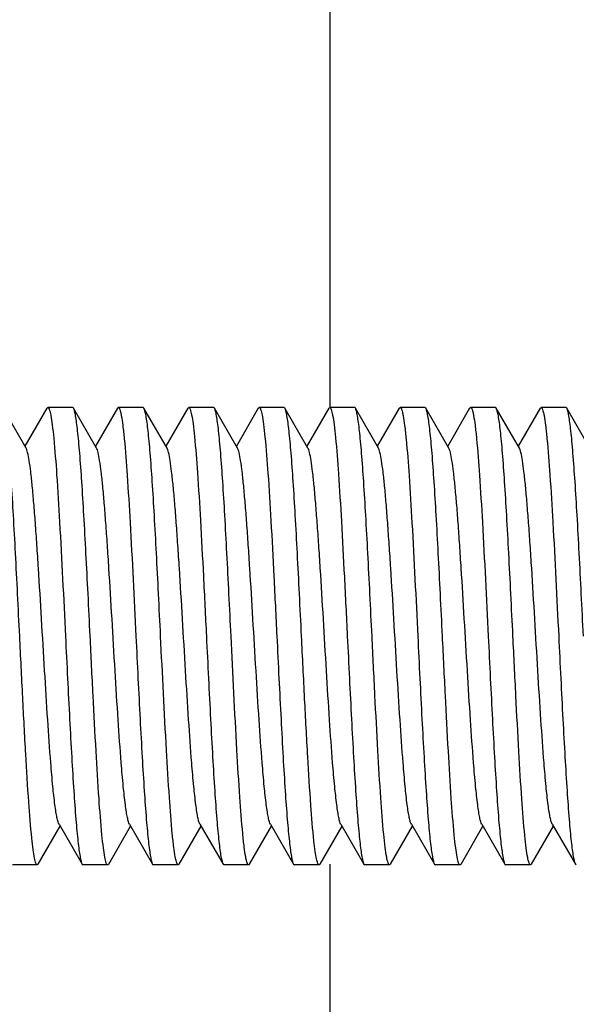
# Model space of a CAD drawing. Units: inches. Extents: x 0 to 3195, y -217 to 489.
# Drawn here: x 2197 to 2198, y 322 to 323 of the extents above; entities that cross this region are included whole.
import ezdxf

# ---------------------------------------------------------------- set-up
doc = ezdxf.new("R2010")
doc.units = ezdxf.units.IN
doc.header["$LTSCALE"] = 26.074074
doc.header["$MEASUREMENT"] = 0
doc.layers.get('0').update_dxf_attribs({"linetype": 'CONTINUOUS'})
doc.layers.add('02___PRT_ALL_AXES', color=7, linetype='CONTINUOUS')

msp = doc.modelspace()

# ---------------------------------------------------------------- linework, layer by layer
at = {"color": 7, "linetype": 'Continuous'}
for p, q in [((2197.60975, 322.33802), (2197.60975, 323.82059)), ((2197.28156, 322.29507), (2197.25665, 322.33802)), ((2197.30399, 322.33802), (2197.28032, 322.2972)), ((2197.30399, 322.33802), (2197.30502, 322.33891)), ((2197.33271, 322.33802), (2197.33169, 322.33891)), ((2197.35762, 322.29507), (2197.33271, 322.33802)), ((2197.38005, 322.33802), (2197.35638, 322.2972)), ((2197.38005, 322.33802), (2197.38108, 322.33891)), ((2197.40877, 322.33802), (2197.40775, 322.33891)), ((2197.43368, 322.29507), (2197.40877, 322.33802)), ((2197.45611, 322.33802), (2197.43244, 322.2972)), ((2197.45611, 322.33802), (2197.45714, 322.33891)), ((2197.48483, 322.33802), (2197.48381, 322.33891)), ((2197.50974, 322.29507), (2197.48483, 322.33802)), ((2197.53217, 322.33802), (2197.5085, 322.2972)), ((2197.53217, 322.33802), (2197.5332, 322.33891)), ((2197.56089, 322.33802), (2197.55987, 322.33891)), ((2197.5858, 322.29507), (2197.56089, 322.33802)), ((2197.60823, 322.33802), (2197.58456, 322.2972)), ((2197.60823, 322.33802), (2197.60926, 322.33891)), ((2197.63695, 322.33802), (2197.63593, 322.33891)), ((2197.66186, 322.29507), (2197.63695, 322.33802)), ((2197.68429, 322.33802), (2197.66062, 322.2972)), ((2197.68429, 322.33802), (2197.68532, 322.33891)), ((2197.71301, 322.33802), (2197.71199, 322.33891)), ((2197.73792, 322.29507), (2197.71301, 322.33802)), ((2197.76035, 322.33802), (2197.73668, 322.2972)), ((2197.76035, 322.33802), (2197.76138, 322.33891)), ((2197.78907, 322.33802), (2197.78805, 322.33891)), ((2197.81398, 322.29507), (2197.78907, 322.33802)), ((2197.83641, 322.33802), (2197.81274, 322.2972)), ((2197.83641, 322.33802), (2197.83744, 322.33891)), ((2197.86513, 322.33802), (2197.86411, 322.33891)), ((2197.89004, 322.29507), (2197.86513, 322.33802)), ((2197.29468, 321.8459), (2197.31835, 321.88672)), ((2197.31711, 321.88885), (2197.34202, 321.8459)), ((2197.37074, 321.8459), (2197.39441, 321.88672)), ((2197.39317, 321.88885), (2197.41808, 321.8459)), ((2197.4468, 321.8459), (2197.47047, 321.88672)), ((2197.46923, 321.88885), (2197.49414, 321.8459)), ((2197.52286, 321.8459), (2197.54653, 321.88672)), ((2197.54529, 321.88885), (2197.5702, 321.8459)), ((2197.59892, 321.8459), (2197.62259, 321.88672)), ((2197.62135, 321.88885), (2197.64626, 321.8459)), ((2197.67498, 321.8459), (2197.69865, 321.88672)), ((2197.69741, 321.88885), (2197.72232, 321.8459)), ((2197.75104, 321.8459), (2197.77471, 321.88672)), ((2197.77347, 321.88885), (2197.79838, 321.8459)), ((2197.8271, 321.8459), (2197.85077, 321.88672)), ((2197.84953, 321.88885), (2197.87444, 321.8459)), ((2197.29468, 321.8459), (2197.29366, 321.84501)), ((2197.34202, 321.8459), (2197.34305, 321.84501)), ((2197.37074, 321.8459), (2197.36972, 321.84501)), ((2197.41808, 321.8459), (2197.41911, 321.84501)), ((2197.4468, 321.8459), (2197.44578, 321.84501)), ((2197.49414, 321.8459), (2197.49517, 321.84501)), ((2197.52286, 321.8459), (2197.52184, 321.84501)), ((2197.5702, 321.8459), (2197.57123, 321.84501)), ((2197.59892, 321.8459), (2197.59789, 321.84501)), ((2197.60975, 237.2976), (2197.60975, 321.8459)), ((2197.64626, 321.8459), (2197.64728, 321.84501)), ((2197.67498, 321.8459), (2197.67396, 321.84501)), ((2197.72232, 321.8459), (2197.72335, 321.84501)), ((2197.75104, 321.8459), (2197.75002, 321.84501)), ((2197.79838, 321.8459), (2197.79941, 321.84501)), ((2197.8271, 321.8459), (2197.82608, 321.84501)), ((2197.87444, 321.8459), (2197.87546, 321.84501))]:
    msp.add_line(p, q, dxfattribs=at)
for points, knots in [([(2197.27464, 322.09196), (2197.2739, 322.10716), (2197.27243, 322.13705), (2197.27023, 322.18058), (2197.26802, 322.22108), (2197.26583, 322.25712), (2197.26393, 322.2838), (2197.26236, 322.30201), (2197.26125, 322.31303), (2197.26015, 322.32214), (2197.25908, 322.32928), (2197.25801, 322.33437), (2197.25719, 322.3371), (2197.25665, 322.33802)], [0, 0, 0, 0, 0.1848275, 0.3634834, 0.5295285, 0.6774469, 0.802135, 0.8544181, 0.8993666, 0.9366292, 0.9659243, 0.9870344, 1, 1, 1, 1]), ([(2197.30502, 322.33891), (2197.30534, 322.33891), (2197.30609, 322.33816), (2197.30718, 322.33535), (2197.30856, 322.32909), (2197.31001, 322.31872), (2197.31091, 322.3104), (2197.31138, 322.3056)], [0, 0, 0, 0, 0.0279042, 0.0798626, 0.2703582, 0.578508, 1, 1, 1, 1]), ([(2197.3507, 322.09196), (2197.34996, 322.10716), (2197.34849, 322.13705), (2197.34629, 322.18058), (2197.34408, 322.22108), (2197.34189, 322.25712), (2197.33999, 322.2838), (2197.33842, 322.302), (2197.33732, 322.31302), (2197.33621, 322.32213), (2197.33514, 322.32928), (2197.33407, 322.33437), (2197.33325, 322.3371), (2197.33271, 322.33802)], [0, 0, 0, 0, 0.1848245, 0.3634854, 0.5295326, 0.6774368, 0.8021139, 0.8543951, 0.899345, 0.9366143, 0.9659165, 0.9870311, 1, 1, 1, 1]), ([(2197.38108, 322.33891), (2197.3814, 322.33891), (2197.38217, 322.33814), (2197.38281, 322.33645), (2197.38362, 322.33371), (2197.38476, 322.32803), (2197.38613, 322.31833), (2197.38702, 322.30989), (2197.3875, 322.305)], [0, 0, 0, 0, 0.0277606, 0.0796708, 0.1602561, 0.2703385, 0.578563, 1, 1, 1, 1]), ([(2197.42676, 322.09196), (2197.42602, 322.10716), (2197.42455, 322.13704), (2197.42234, 322.18058), (2197.42014, 322.22108), (2197.41795, 322.25713), (2197.41605, 322.28381), (2197.41448, 322.30201), (2197.41337, 322.31303), (2197.41227, 322.32214), (2197.4112, 322.32929), (2197.41013, 322.33437), (2197.40931, 322.3371), (2197.40877, 322.33802)], [0, 0, 0, 0, 0.1848161, 0.363483, 0.5295556, 0.6774855, 0.8021714, 0.8544448, 0.8993884, 0.9366405, 0.9659298, 0.9870391, 1, 1, 1, 1]), ([(2197.45714, 322.33891), (2197.45744, 322.33891), (2197.45817, 322.33822), (2197.45923, 322.33558), (2197.46056, 322.32972), (2197.46197, 322.32), (2197.46284, 322.3122), (2197.46329, 322.3077)], [0, 0, 0, 0, 0.0284835, 0.0806423, 0.2710161, 0.5787657, 1, 1, 1, 1]), ([(2197.50282, 322.09196), (2197.50208, 322.10716), (2197.50061, 322.13705), (2197.4984, 322.18059), (2197.4962, 322.22109), (2197.49401, 322.25713), (2197.49211, 322.28381), (2197.49054, 322.30201), (2197.48943, 322.31303), (2197.48833, 322.32214), (2197.48726, 322.32929), (2197.48619, 322.33437), (2197.48537, 322.3371), (2197.48483, 322.33802)], [0, 0, 0, 0, 0.1848282, 0.3635111, 0.5295753, 0.6774852, 0.8021585, 0.8544307, 0.8993749, 0.9366322, 0.965927, 0.9870384, 1, 1, 1, 1]), ([(2197.5332, 322.33891), (2197.53351, 322.33891), (2197.53424, 322.3382), (2197.53531, 322.33551), (2197.53665, 322.32954), (2197.53808, 322.31962), (2197.53895, 322.31167), (2197.53941, 322.30708)], [0, 0, 0, 0, 0.0282971, 0.0803751, 0.2707694, 0.578668, 1, 1, 1, 1]), ([(2197.57888, 322.09196), (2197.57814, 322.10716), (2197.57667, 322.13704), (2197.57446, 322.18058), (2197.57226, 322.22108), (2197.57007, 322.25713), (2197.56817, 322.28381), (2197.5666, 322.30201), (2197.56549, 322.31303), (2197.56439, 322.32214), (2197.56332, 322.32929), (2197.56225, 322.33437), (2197.56143, 322.3371), (2197.56089, 322.33802)], [0, 0, 0, 0, 0.1848163, 0.3634676, 0.5295277, 0.6774611, 0.8021514, 0.85443, 0.8993761, 0.9366341, 0.9659272, 0.9870369, 1, 1, 1, 1]), ([(2197.60926, 322.33891), (2197.60957, 322.33891), (2197.61031, 322.33818), (2197.61139, 322.33545), (2197.61274, 322.32937), (2197.61418, 322.31929), (2197.61506, 322.31121), (2197.61552, 322.30654)], [0, 0, 0, 0, 0.0281489, 0.0801834, 0.270614, 0.5785975, 1, 1, 1, 1]), ([(2197.65494, 322.09196), (2197.6542, 322.10716), (2197.65273, 322.13705), (2197.65052, 322.18058), (2197.64832, 322.22108), (2197.64613, 322.25712), (2197.64423, 322.2838), (2197.64266, 322.302), (2197.64155, 322.31302), (2197.64045, 322.32213), (2197.63938, 322.32928), (2197.63831, 322.33437), (2197.63749, 322.3371), (2197.63695, 322.33802)], [0, 0, 0, 0, 0.1848264, 0.3634753, 0.5295179, 0.677436, 0.8021235, 0.8544071, 0.8993554, 0.9366211, 0.9659171, 0.9870293, 1, 1, 1, 1]), ([(2197.68532, 322.33891), (2197.68564, 322.33891), (2197.68641, 322.33813), (2197.68706, 322.33643), (2197.68787, 322.33366), (2197.68901, 322.32793), (2197.69039, 322.31815), (2197.69129, 322.30963), (2197.69176, 322.30471)], [0, 0, 0, 0, 0.0276898, 0.0795971, 0.1602054, 0.2703039, 0.5785454, 1, 1, 1, 1]), ([(2197.731, 322.09196), (2197.73026, 322.10716), (2197.72879, 322.13704), (2197.72658, 322.18058), (2197.72438, 322.22108), (2197.72219, 322.25712), (2197.72029, 322.2838), (2197.71872, 322.302), (2197.71761, 322.31302), (2197.71651, 322.32213), (2197.71544, 322.32928), (2197.71437, 322.33437), (2197.71355, 322.3371), (2197.71301, 322.33802)], [0, 0, 0, 0, 0.1848235, 0.3634774, 0.5295191, 0.6774291, 0.8021138, 0.8543984, 0.8993498, 0.9366179, 0.9659189, 0.9870325, 1, 1, 1, 1]), ([(2197.76138, 322.33891), (2197.7617, 322.33891), (2197.76246, 322.33815), (2197.7631, 322.33647), (2197.76391, 322.33375), (2197.76504, 322.32811), (2197.76641, 322.31848), (2197.7673, 322.31009), (2197.76777, 322.30524)], [0, 0, 0, 0, 0.0278139, 0.0797316, 0.1603045, 0.2703672, 0.57855, 1, 1, 1, 1]), ([(2197.80706, 322.09196), (2197.80632, 322.10716), (2197.80485, 322.13705), (2197.80264, 322.18058), (2197.80044, 322.22108), (2197.79825, 322.25712), (2197.79635, 322.2838), (2197.79478, 322.30201), (2197.79367, 322.31302), (2197.79257, 322.32214), (2197.7915, 322.32928), (2197.79043, 322.33437), (2197.78961, 322.3371), (2197.78907, 322.33802)], [0, 0, 0, 0, 0.1848283, 0.3634831, 0.5295282, 0.6774469, 0.8021349, 0.8544176, 0.899365, 0.9366273, 0.9659215, 0.9870321, 1, 1, 1, 1]), ([(2197.83744, 322.33891), (2197.83776, 322.33891), (2197.83852, 322.33815), (2197.83916, 322.33647), (2197.83996, 322.33376), (2197.8411, 322.32813), (2197.84246, 322.31852), (2197.84335, 322.31015), (2197.84382, 322.30531)], [0, 0, 0, 0, 0.0278372, 0.079788, 0.1603876, 0.2704515, 0.5785882, 1, 1, 1, 1]), ([(2197.88312, 322.09196), (2197.88238, 322.10716), (2197.88091, 322.13705), (2197.8787, 322.18058), (2197.8765, 322.22108), (2197.87431, 322.25712), (2197.87241, 322.2838), (2197.87084, 322.302), (2197.86973, 322.31302), (2197.86863, 322.32213), (2197.86756, 322.32928), (2197.86649, 322.33437), (2197.86567, 322.3371), (2197.86513, 322.33802)], [0, 0, 0, 0, 0.1848245, 0.3634848, 0.5295309, 0.6774352, 0.8021133, 0.8543952, 0.8993455, 0.9366147, 0.9659168, 0.9870313, 1, 1, 1, 1]), ([(2197.31138, 322.3056), (2197.31265, 322.29254), (2197.31492, 322.26242), (2197.31921, 322.19121), (2197.32202, 322.13306), (2197.32403, 322.09196)], [0, 0, 0, 0, 0.1840155, 0.4232317, 1, 1, 1, 1]), ([(2197.3875, 322.305), (2197.38876, 322.29193), (2197.39102, 322.26184), (2197.39529, 322.19083), (2197.39809, 322.13289), (2197.40009, 322.09196)], [0, 0, 0, 0, 0.1846744, 0.4239966, 1, 1, 1, 1]), ([(2197.46329, 322.3077), (2197.4646, 322.29469), (2197.46691, 322.26448), (2197.46996, 322.21417), (2197.47305, 322.15528), (2197.47509, 322.11357), (2197.47615, 322.09196)], [0, 0, 0, 0, 0.1815645, 0.420352, 0.6996907, 1, 1, 1, 1]), ([(2197.53941, 322.30708), (2197.54071, 322.29405), (2197.54301, 322.26387), (2197.54605, 322.21366), (2197.54912, 322.155), (2197.55116, 322.11347), (2197.55221, 322.09196)], [0, 0, 0, 0, 0.1822915, 0.4211859, 0.7002169, 1, 1, 1, 1]), ([(2197.61552, 322.30654), (2197.61682, 322.2935), (2197.6191, 322.26334), (2197.62213, 322.21322), (2197.62519, 322.15475), (2197.62722, 322.11338), (2197.62827, 322.09196)], [0, 0, 0, 0, 0.1829382, 0.4219809, 0.7007199, 1, 1, 1, 1]), ([(2197.69176, 322.30471), (2197.69303, 322.29163), (2197.69528, 322.26155), (2197.69954, 322.19064), (2197.70233, 322.1328), (2197.70433, 322.09196)], [0, 0, 0, 0, 0.1850133, 0.4244114, 1, 1, 1, 1]), ([(2197.76777, 322.30524), (2197.76904, 322.29217), (2197.7713, 322.26207), (2197.77558, 322.19098), (2197.77838, 322.13296), (2197.78039, 322.09196)], [0, 0, 0, 0, 0.1844168, 0.4236972, 1, 1, 1, 1]), ([(2197.84382, 322.30531), (2197.8451, 322.29224), (2197.84736, 322.26214), (2197.85164, 322.19102), (2197.85444, 322.13298), (2197.85645, 322.09196)], [0, 0, 0, 0, 0.1843416, 0.4236176, 1, 1, 1, 1]), ([(2197.31711, 321.88885), (2197.31661, 321.88971), (2197.31579, 321.89213), (2197.31473, 321.89659), (2197.31366, 321.90269), (2197.31207, 321.91392), (2197.3102, 321.93159), (2197.30758, 321.96214), (2197.30468, 322.00378), (2197.30148, 322.05562), (2197.29827, 322.11021), (2197.29554, 322.15554), (2197.29329, 322.19008), (2197.29165, 322.21353), (2197.29001, 322.23467), (2197.28837, 322.25312), (2197.28676, 322.26852), (2197.28515, 322.28058), (2197.28376, 322.28845), (2197.28253, 322.29287), (2197.28191, 322.29446), (2197.28156, 322.29506)], [0, 0, 0, 0, 0.0073078, 0.0185523, 0.0337343, 0.0527863, 0.1018776, 0.1642457, 0.2780794, 0.4085642, 0.5459147, 0.6798191, 0.7423016, 0.8002285, 0.8524931, 0.8981297, 0.9362889, 0.9662658, 0.9875784, 0.9948875, 1, 1, 1, 1]), ([(2197.39317, 321.88886), (2197.39268, 321.88972), (2197.39185, 321.89213), (2197.39079, 321.89659), (2197.38972, 321.90269), (2197.38813, 321.91392), (2197.38626, 321.93159), (2197.38364, 321.96214), (2197.38074, 322.00378), (2197.37754, 322.05562), (2197.37433, 322.11021), (2197.3716, 322.15554), (2197.36935, 322.19008), (2197.3677, 322.21353), (2197.36607, 322.23467), (2197.36443, 322.25312), (2197.36282, 322.26852), (2197.36121, 322.28058), (2197.35982, 322.28845), (2197.35859, 322.29288), (2197.35797, 322.29446), (2197.35762, 322.29507)], [0, 0, 0, 0, 0.0072934, 0.0185345, 0.0337321, 0.0527795, 0.1018691, 0.1642301, 0.2780699, 0.4085573, 0.5459053, 0.6798054, 0.7422981, 0.8002136, 0.8524887, 0.8981184, 0.9362783, 0.966261, 0.9875606, 0.9948835, 1, 1, 1, 1]), ([(2197.46923, 321.88886), (2197.46873, 321.88972), (2197.46791, 321.89213), (2197.46685, 321.89659), (2197.46578, 321.90269), (2197.46419, 321.91392), (2197.46232, 321.93159), (2197.4597, 321.96214), (2197.4568, 322.00378), (2197.4536, 322.05562), (2197.45039, 322.11021), (2197.44766, 322.15554), (2197.44541, 322.19008), (2197.44376, 322.21353), (2197.44212, 322.23467), (2197.44049, 322.25312), (2197.43888, 322.26852), (2197.43727, 322.28058), (2197.43588, 322.28845), (2197.43465, 322.29287), (2197.43403, 322.29446), (2197.43368, 322.29506)], [0, 0, 0, 0, 0.0073089, 0.0185435, 0.0337286, 0.0527893, 0.1018686, 0.1642445, 0.2780792, 0.4085622, 0.5459096, 0.6798133, 0.7422986, 0.800226, 0.8524866, 0.8981313, 0.936279, 0.9662686, 0.987568, 0.9948799, 1, 1, 1, 1]), ([(2197.54529, 321.88886), (2197.54479, 321.88971), (2197.54397, 321.89213), (2197.54291, 321.89659), (2197.54184, 321.90269), (2197.54025, 321.91392), (2197.53838, 321.93159), (2197.53576, 321.96214), (2197.53286, 322.00378), (2197.52966, 322.05562), (2197.52645, 322.11021), (2197.52372, 322.15554), (2197.52147, 322.19008), (2197.51982, 322.21353), (2197.51819, 322.23467), (2197.51655, 322.25312), (2197.51494, 322.26852), (2197.51333, 322.28058), (2197.51194, 322.28845), (2197.51071, 322.29288), (2197.51009, 322.29446), (2197.50974, 322.29506)], [0, 0, 0, 0, 0.0072978, 0.0185468, 0.0337354, 0.0527792, 0.1018765, 0.1642372, 0.2780733, 0.4085612, 0.5459122, 0.6798145, 0.7423012, 0.800222, 0.852495, 0.8981236, 0.9362897, 0.9662623, 0.9875743, 0.9948906, 1, 1, 1, 1]), ([(2197.62135, 321.88886), (2197.62085, 321.88972), (2197.62003, 321.89213), (2197.61897, 321.89659), (2197.6179, 321.90269), (2197.61631, 321.91392), (2197.61444, 321.93159), (2197.61182, 321.96214), (2197.60892, 322.00378), (2197.60572, 322.05562), (2197.60251, 322.1102), (2197.59978, 322.15554), (2197.59753, 322.19008), (2197.59588, 322.21353), (2197.59424, 322.23467), (2197.59261, 322.25312), (2197.591, 322.26852), (2197.58939, 322.28058), (2197.588, 322.28845), (2197.58677, 322.29287), (2197.58615, 322.29446), (2197.5858, 322.29507)], [0, 0, 0, 0, 0.0073001, 0.0185329, 0.0337305, 0.0527857, 0.1018657, 0.1642354, 0.2780735, 0.4085578, 0.5459039, 0.6798046, 0.7422961, 0.8002151, 0.8524836, 0.8981224, 0.9362727, 0.9662652, 0.9875574, 0.994877, 1, 1, 1, 1]), ([(2197.69741, 321.88885), (2197.69691, 321.88971), (2197.69609, 321.89213), (2197.69503, 321.89659), (2197.69396, 321.90269), (2197.69237, 321.91392), (2197.6905, 321.93159), (2197.68788, 321.96214), (2197.68498, 322.00378), (2197.68178, 322.05562), (2197.67857, 322.11021), (2197.67584, 322.15554), (2197.67359, 322.19008), (2197.67194, 322.21353), (2197.6703, 322.23467), (2197.66867, 322.25312), (2197.66706, 322.26852), (2197.66545, 322.28058), (2197.66406, 322.28845), (2197.66283, 322.29287), (2197.66221, 322.29446), (2197.66186, 322.29506)], [0, 0, 0, 0, 0.0073094, 0.0185521, 0.0337333, 0.0527878, 0.1018766, 0.1642467, 0.2780803, 0.4085644, 0.5459143, 0.679819, 0.7423013, 0.8002291, 0.852492, 0.8981308, 0.9362874, 0.9662666, 0.9875774, 0.9948861, 1, 1, 1, 1]), ([(2197.77347, 321.88886), (2197.77297, 321.88972), (2197.77215, 321.89213), (2197.77109, 321.89659), (2197.77002, 321.90269), (2197.76843, 321.91392), (2197.76656, 321.93159), (2197.76394, 321.96214), (2197.76104, 322.00378), (2197.75784, 322.05562), (2197.75463, 322.11021), (2197.7519, 322.15554), (2197.74965, 322.19008), (2197.748, 322.21353), (2197.74636, 322.23467), (2197.74473, 322.25312), (2197.74312, 322.26852), (2197.74151, 322.28058), (2197.74012, 322.28845), (2197.73889, 322.29288), (2197.73827, 322.29446), (2197.73792, 322.29507)], [0, 0, 0, 0, 0.0072929, 0.0185366, 0.033733, 0.0527788, 0.1018706, 0.1642303, 0.2780699, 0.4085579, 0.5459065, 0.6798069, 0.742299, 0.8002147, 0.8524905, 0.8981188, 0.9362808, 0.9662608, 0.987563, 0.9948858, 1, 1, 1, 1]), ([(2197.84953, 321.88886), (2197.84903, 321.88972), (2197.84821, 321.89213), (2197.84715, 321.89659), (2197.84608, 321.90269), (2197.84449, 321.91392), (2197.84261, 321.93159), (2197.84, 321.96214), (2197.8371, 322.00378), (2197.83389, 322.05562), (2197.83069, 322.11021), (2197.82796, 322.15554), (2197.82571, 322.19008), (2197.82406, 322.21353), (2197.82242, 322.23467), (2197.82079, 322.25312), (2197.81917, 322.26852), (2197.81757, 322.28058), (2197.81618, 322.28845), (2197.81495, 322.29287), (2197.81433, 322.29446), (2197.81398, 322.29506)], [0, 0, 0, 0, 0.0073075, 0.0185406, 0.0337282, 0.0527887, 0.1018669, 0.1642429, 0.2780782, 0.4085612, 0.5459081, 0.6798113, 0.7422979, 0.800224, 0.8524855, 0.8981303, 0.9362771, 0.9662685, 0.9875654, 0.9948787, 1, 1, 1, 1]), ([(2197.28775, 321.8738), (2197.2864, 321.88674), (2197.28405, 321.91703), (2197.28094, 321.96774), (2197.2778, 322.02751), (2197.27572, 322.06994), (2197.27464, 322.09196)], [0, 0, 0, 0, 0.178606, 0.416845, 0.6974285, 1, 1, 1, 1]), ([(2197.32403, 322.09196), (2197.32478, 322.07676), (2197.32624, 322.04688), (2197.32845, 322.00334), (2197.33065, 321.96285), (2197.33284, 321.9268), (2197.33474, 321.90012), (2197.33632, 321.88192), (2197.33742, 321.8709), (2197.33852, 321.86179), (2197.33959, 321.85464), (2197.34067, 321.84955), (2197.34149, 321.84682), (2197.34202, 321.8459)], [0, 0, 0, 0, 0.1848046, 0.3634661, 0.5295113, 0.6774337, 0.8021321, 0.8544117, 0.8993684, 0.9366247, 0.9659211, 0.987045, 1, 1, 1, 1]), ([(2197.36345, 321.8774), (2197.36216, 321.89044), (2197.35987, 321.92059), (2197.35684, 321.97071), (2197.35378, 322.02917), (2197.35175, 322.07054), (2197.3507, 322.09196)], [0, 0, 0, 0, 0.1829455, 0.4219532, 0.7007023, 1, 1, 1, 1]), ([(2197.40009, 322.09196), (2197.40084, 322.07676), (2197.4023, 322.04687), (2197.40451, 322.00333), (2197.40671, 321.96283), (2197.4089, 321.92679), (2197.4108, 321.90011), (2197.41238, 321.88191), (2197.41348, 321.87089), (2197.41458, 321.86178), (2197.41565, 321.85464), (2197.41673, 321.84955), (2197.41755, 321.84682), (2197.41808, 321.8459)], [0, 0, 0, 0, 0.1848292, 0.363507, 0.529565, 0.6774716, 0.8021475, 0.8544243, 0.8993706, 0.9366303, 0.9659258, 0.987037, 1, 1, 1, 1]), ([(2197.4394, 321.87853), (2197.43812, 321.8916), (2197.43586, 321.92171), (2197.43158, 321.99285), (2197.42877, 322.05092), (2197.42676, 322.09196)], [0, 0, 0, 0, 0.1842588, 0.423518, 1, 1, 1, 1]), ([(2197.47615, 322.09196), (2197.4769, 322.07676), (2197.47836, 322.04687), (2197.48057, 322.00334), (2197.48277, 321.96284), (2197.48496, 321.9268), (2197.48686, 321.90012), (2197.48844, 321.88191), (2197.48954, 321.8709), (2197.49064, 321.86178), (2197.49171, 321.85464), (2197.49279, 321.84955), (2197.49361, 321.84682), (2197.49414, 321.8459)], [0, 0, 0, 0, 0.1848273, 0.3634827, 0.5295294, 0.6774471, 0.8021349, 0.8544182, 0.899366, 0.9366283, 0.9659227, 0.9870332, 1, 1, 1, 1]), ([(2197.51543, 321.87881), (2197.51416, 321.89189), (2197.5119, 321.92198), (2197.50763, 321.99303), (2197.50483, 322.051), (2197.50282, 322.09196)], [0, 0, 0, 0, 0.1845641, 0.4238668, 1, 1, 1, 1]), ([(2197.55221, 322.09196), (2197.55296, 322.07676), (2197.55442, 322.04688), (2197.55663, 322.00334), (2197.55883, 321.96284), (2197.56102, 321.9268), (2197.56292, 321.90012), (2197.5645, 321.88192), (2197.5656, 321.8709), (2197.5667, 321.86179), (2197.56777, 321.85464), (2197.56884, 321.84955), (2197.56967, 321.84683), (2197.5702, 321.8459)], [0, 0, 0, 0, 0.184824, 0.3634815, 0.5295255, 0.6774315, 0.8021128, 0.8543963, 0.8993473, 0.936616, 0.9659175, 0.9870316, 1, 1, 1, 1]), ([(2197.59232, 321.87076), (2197.59091, 321.88358), (2197.5885, 321.91393), (2197.58532, 321.96512), (2197.58212, 322.02602), (2197.57999, 322.06941), (2197.57888, 322.09196)], [0, 0, 0, 0, 0.1745606, 0.4120266, 0.694347, 1, 1, 1, 1]), ([(2197.62827, 322.09196), (2197.62902, 322.07676), (2197.63048, 322.04688), (2197.63269, 322.00334), (2197.63489, 321.96284), (2197.63708, 321.9268), (2197.63898, 321.90012), (2197.64056, 321.88192), (2197.64166, 321.8709), (2197.64276, 321.86179), (2197.64383, 321.85464), (2197.6449, 321.84955), (2197.64573, 321.84682), (2197.64626, 321.8459)], [0, 0, 0, 0, 0.1847994, 0.3634868, 0.5295321, 0.6774361, 0.8021344, 0.8544098, 0.8993721, 0.9366251, 0.9659138, 0.9870461, 1, 1, 1, 1]), ([(2197.66763, 321.87803), (2197.66634, 321.89109), (2197.66407, 321.92122), (2197.66105, 321.97122), (2197.65801, 322.02946), (2197.65599, 322.07064), (2197.65494, 322.09196)], [0, 0, 0, 0, 0.1836842, 0.4228637, 0.7012759, 1, 1, 1, 1]), ([(2197.70433, 322.09196), (2197.70508, 322.07676), (2197.70654, 322.04688), (2197.70875, 322.00334), (2197.71095, 321.96284), (2197.71314, 321.9268), (2197.71504, 321.90011), (2197.71662, 321.88191), (2197.71772, 321.87089), (2197.71882, 321.86178), (2197.71989, 321.85464), (2197.72096, 321.84955), (2197.72179, 321.84682), (2197.72232, 321.8459)], [0, 0, 0, 0, 0.1848179, 0.3634621, 0.5295142, 0.6774485, 0.8021406, 0.8544214, 0.8993687, 0.9366301, 0.965925, 0.9870351, 1, 1, 1, 1]), ([(2197.74374, 321.87746), (2197.74245, 321.8905), (2197.74017, 321.92065), (2197.73714, 321.97076), (2197.73408, 322.0292), (2197.73205, 322.07055), (2197.731, 322.09196)], [0, 0, 0, 0, 0.1830007, 0.4220335, 0.7007612, 1, 1, 1, 1]), ([(2197.78039, 322.09196), (2197.78114, 322.07676), (2197.7826, 322.04687), (2197.78481, 322.00333), (2197.78701, 321.96283), (2197.7892, 321.92679), (2197.7911, 321.90011), (2197.79268, 321.88191), (2197.79378, 321.87089), (2197.79488, 321.86178), (2197.79595, 321.85463), (2197.79702, 321.84955), (2197.79785, 321.84682), (2197.79838, 321.8459)], [0, 0, 0, 0, 0.184829, 0.3635081, 0.5295767, 0.6774928, 0.8021652, 0.8544353, 0.8993768, 0.9366342, 0.9659273, 0.9870367, 1, 1, 1, 1]), ([(2197.81987, 321.87678), (2197.81857, 321.88981), (2197.81627, 321.91999), (2197.81322, 321.97021), (2197.81015, 322.02889), (2197.80812, 322.07044), (2197.80706, 322.09196)], [0, 0, 0, 0, 0.1822282, 0.4211409, 0.7001901, 1, 1, 1, 1]), ([(2197.85645, 322.09196), (2197.8572, 322.07676), (2197.85866, 322.04688), (2197.86087, 322.00334), (2197.86307, 321.96284), (2197.86526, 321.92679), (2197.86716, 321.90011), (2197.86874, 321.88191), (2197.86984, 321.87089), (2197.87094, 321.86178), (2197.87201, 321.85463), (2197.87308, 321.84955), (2197.87391, 321.84682), (2197.87444, 321.8459)], [0, 0, 0, 0, 0.1848147, 0.3634722, 0.5295392, 0.677472, 0.8021609, 0.8544372, 0.8993822, 0.9366372, 0.9659285, 0.9870381, 1, 1, 1, 1]), ([(2197.36972, 321.84501), (2197.3694, 321.84501), (2197.36866, 321.84574), (2197.36758, 321.84847), (2197.36623, 321.85455), (2197.36479, 321.86464), (2197.36391, 321.87273), (2197.36345, 321.8774)], [0, 0, 0, 0, 0.0281459, 0.0801767, 0.2706091, 0.5786053, 1, 1, 1, 1]), ([(2197.44578, 321.84501), (2197.44546, 321.84501), (2197.4447, 321.84577), (2197.44405, 321.84744), (2197.44325, 321.85015), (2197.44212, 321.85577), (2197.44076, 321.86536), (2197.43987, 321.8737), (2197.4394, 321.87853)], [0, 0, 0, 0, 0.0278551, 0.0798096, 0.1604068, 0.2704674, 0.5785943, 1, 1, 1, 1]), ([(2197.52184, 321.84501), (2197.52152, 321.84501), (2197.52075, 321.84578), (2197.5201, 321.84746), (2197.5193, 321.85019), (2197.51816, 321.85586), (2197.51679, 321.86553), (2197.5159, 321.87394), (2197.51543, 321.87881)], [0, 0, 0, 0, 0.0277835, 0.0796968, 0.1602765, 0.2703497, 0.5785544, 1, 1, 1, 1]), ([(2197.67396, 321.84501), (2197.67364, 321.84501), (2197.67289, 321.84576), (2197.6718, 321.84854), (2197.67043, 321.85474), (2197.66898, 321.86502), (2197.66809, 321.87327), (2197.66763, 321.87803)], [0, 0, 0, 0, 0.0279786, 0.0799585, 0.2704317, 0.5785337, 1, 1, 1, 1]), ([(2197.75002, 321.84501), (2197.7497, 321.84501), (2197.74896, 321.84574), (2197.74788, 321.84848), (2197.74652, 321.85457), (2197.74509, 321.86468), (2197.7442, 321.87278), (2197.74374, 321.87746)], [0, 0, 0, 0, 0.0281255, 0.080153, 0.2705913, 0.5785985, 1, 1, 1, 1]), ([(2197.82608, 321.84501), (2197.82577, 321.84501), (2197.82503, 321.84572), (2197.82396, 321.8484), (2197.82262, 321.85436), (2197.8212, 321.86426), (2197.82033, 321.8722), (2197.81987, 321.87678)], [0, 0, 0, 0, 0.0283181, 0.0804124, 0.27081, 0.5786752, 1, 1, 1, 1]), ([(2197.29366, 321.84501), (2197.29337, 321.84501), (2197.29268, 321.84563), (2197.29164, 321.84807), (2197.29038, 321.85346), (2197.28902, 321.86244), (2197.28819, 321.86964), (2197.28775, 321.8738)], [0, 0, 0, 0, 0.029152, 0.0814382, 0.2715743, 0.5789206, 1, 1, 1, 1]), ([(2197.59789, 321.84502), (2197.59762, 321.84502), (2197.59697, 321.84556), (2197.59599, 321.84775), (2197.5948, 321.85257), (2197.59351, 321.8606), (2197.59273, 321.86704), (2197.59232, 321.87076)], [0, 0, 0, 0, 0.0303414, 0.0831924, 0.2734102, 0.5799334, 1, 1, 1, 1])]:
    msp.add_open_spline(points, degree=3, knots=knots, dxfattribs=at)
at = {"layer": '02___PRT_ALL_AXES', "color": 7, "linetype": 'Continuous'}
for p, q in [((2197.33169, 322.33891), (2197.30502, 322.33891)), ((2197.40775, 322.33891), (2197.38108, 322.33891)), ((2197.48381, 322.33891), (2197.45714, 322.33891)), ((2197.55987, 322.33891), (2197.5332, 322.33891)), ((2197.63593, 322.33891), (2197.60926, 322.33891)), ((2197.71199, 322.33891), (2197.68532, 322.33891)), ((2197.78805, 322.33891), (2197.76138, 322.33891)), ((2197.86411, 322.33891), (2197.83744, 322.33891)), ((2197.29366, 321.84501), (2197.26699, 321.84501)), ((2197.36972, 321.84501), (2197.34305, 321.84501)), ((2197.44578, 321.84501), (2197.41911, 321.84501)), ((2197.52184, 321.84501), (2197.49517, 321.84501)), ((2197.5979, 321.84501), (2197.57123, 321.84501)), ((2197.67396, 321.84501), (2197.64729, 321.84501)), ((2197.75002, 321.84501), (2197.72335, 321.84501)), ((2197.82608, 321.84501), (2197.79941, 321.84501))]:
    msp.add_line(p, q, dxfattribs=at)

doc.saveas('drawing.dxf')
